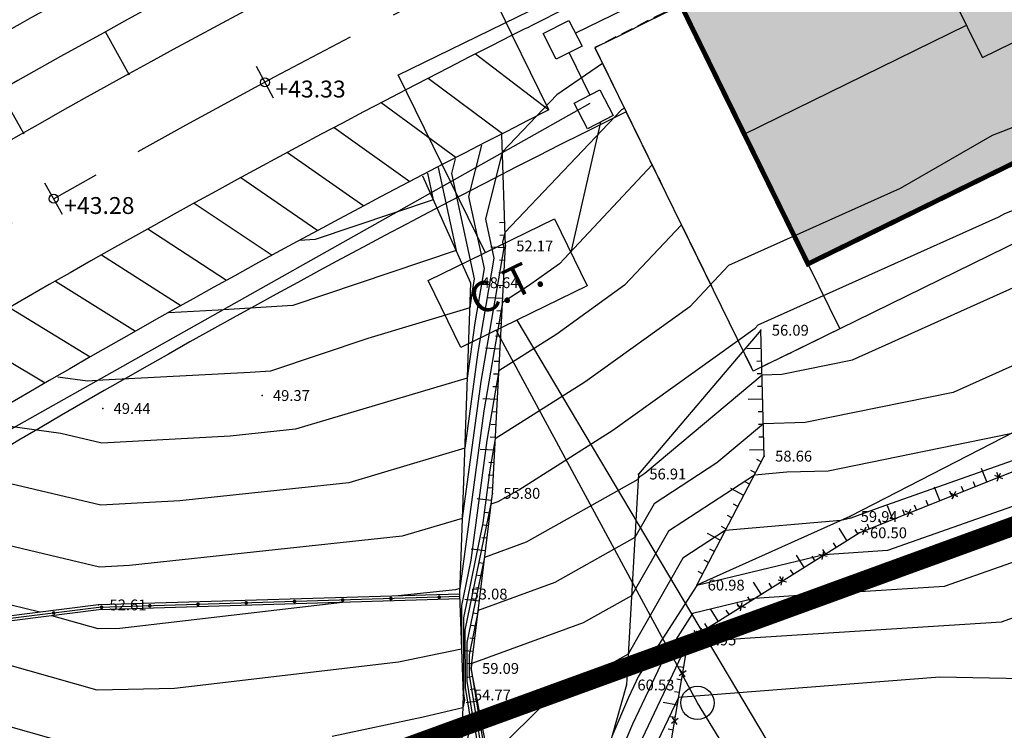
# Model space of a CAD drawing. Units: millimetres. Extents: x 552518 to 553826, y 4792642 to 4794339.
# Drawn here: x 552726 to 552767, y 4793997 to 4794026 of the extents above; entities that cross this region are included whole.
import ezdxf

# ---------------------------------------------------------------- set-up
doc = ezdxf.new("R2010")
doc.units = ezdxf.units.MM
for name, pattern in [('Contorno$0$DASHED', [19.05, 12.7, -6.35]), ('Ordenacion-modif$0$CENTER', [16, 10, -2, 2, -2]), ('Ordenacion-modif$0$TR4', [0.75, 0.5, -0.25]), ('Servicios$0$TRAZOS2', [9.525, 6.35, -3.175])]:
    doc.linetypes.add(name, pattern=pattern)
for name, color, linetype in [('Contorno$0$0U_CN1', 253, 'Continuous'), ('Contorno$0$0U_CN5', 250, 'Continuous'), ('Contorno$0$0U_LIMITE_ELIZBU', 7, 'Continuous'), ('Contorno$0$0U_ORDENACION', 252, 'Continuous'), ('Contorno$0$0U_PLANIMETRIA', 6, 'Continuous'), ('Contorno$0$0U_PTOS_COTAS', 2, 'Continuous'), ('Contorno$0$0U_PTOS_PUNTO', 2, 'Continuous'), ('Ordenacion-modif$0$0U_ACERA_ELIZBU', 6, 'Continuous'), ('Ordenacion-modif$0$0U_COTAS_ELIZBU', 250, 'Continuous'), ('Ordenacion-modif$0$0U_EDIFICIOS_ELIZBU', 250, 'Continuous'), ('Ordenacion-modif$0$0U_EJE_ELIZBU', 251, 'Continuous'), ('Ordenacion-modif$0$0U_ORDEN_AMILLA', 250, 'Continuous'), ('Ordenacion-modif$0$0U_ORDEN_ELIZBU', 250, 'Continuous'), ('Ordenacion-modif$0$0U_PK_ELIZBU', 251, 'Continuous'), ('Ordenacion-modif$0$0U_s_viv nuevas_elizburu', 252, 'Continuous'), ('Servicios$0$0_electricidad-BT', 191, 'Continuous'), ('Servicios$0$0_electricidad-MT', 42, 'Continuous'), ('TopoComplem$0$0U_CN1', 253, 'Continuous'), ('TopoComplem$0$0U_CN5', 250, 'Continuous'), ('TopoComplem$0$0U_ORDENACION', 251, 'Continuous'), ('TopoComplem$0$0U_PTOS_COTAS', 2, 'Continuous'), ('TopoComplem$0$0U_PTOS_PUNTO', 2, 'Continuous')]:
    doc.layers.add(name, color=color, linetype=linetype)
doc.styles.add('Contorno$0$Standard', font='txt')
doc.styles.add('Ordenacion-modif$0$Standard', font='ariblk.TTF')
doc.styles.add('Servicios$0$Standard', font='txt')
doc.styles.add('TopoComplem$0$Standard', font='txt')

# ---------------------------------------------------------------- blocks, each defined once
blk = doc.blocks.new('Ordenacion-modif')
at = {"layer": 'Ordenacion-modif$0$0U_s_viv nuevas_elizburu'}
h = blk.add_hatch(color=256, dxfattribs=at)
h.paths.add_polyline_path([(552839.54, 4794068.854), (552844.902, 4794058.118), (552889.286, 4794079.965), (552883.95, 4794090.713)])
h.paths.add_polyline_path([(552753.689, 4794026.673), (552758.987, 4794015.872), (552835.958, 4794053.665), (552830.674, 4794064.439)])
at = {"layer": 'Ordenacion-modif$0$0U_ACERA_ELIZBU'}
for points in [[(552891.358, 4794111.047), (552891.475, 4794110.704, -0.376193), (552883.865, 4794092.681, 0.00218), (552749.326, 4794026.691, 0.001789), (552746.716, 4794025.385, 0.056858)], [(552751.598, 4794034.509, 0.00022), (552746.661, 4794032.067, 0.040689), (552689.047, 4793997.398, 0.056858), (552656.438, 4793967.823, 0.022423), (552650.073, 4793959.884, 0.056722)], [(552743.179, 4794032.561, 0.038943), (552687.88, 4793999.022, 0.056858), (552654.935, 4793969.143, 0.003683), (552653.821, 4793967.856, 0.022423)], [(552748.236, 4794022.288, 0.038873), (552694.561, 4793989.723, 0.056858), (552663.539, 4793961.588, 0.003683), (552662.536, 4793960.429, 0.056722)]]:
    blk.add_lwpolyline(points, format="xyb", dxfattribs=at)
blk.add_lwpolyline([(552748.236, 4794022.288), (552746.716, 4794025.385)], dxfattribs=at)
at = {"layer": 'Ordenacion-modif$0$0U_COTAS_ELIZBU'}
for centre in [(552736.461, 4794023.431), (552727.706, 4794018.601)]:
    blk.add_circle(centre, 0.186, dxfattribs=at)
at = {"layer": 'Ordenacion-modif$0$0U_EDIFICIOS_ELIZBU'}
for p, q in [((552766.202, 4794024.459), (552762.901, 4794031.19)), ((552756.331, 4794021.286), (552765.542, 4794025.804)), ((552766.202, 4794024.459), (552768.446, 4794025.561)), ((552758.986, 4794015.875), (552760.291, 4794013.204))]:
    blk.add_line(p, q, dxfattribs=at)
at = {"layer": 'Ordenacion-modif$0$0U_EDIFICIOS_ELIZBU', "linetype": 'Ordenacion-modif$0$TR4'}
for p, q in [((552753.689, 4794026.673), (552750.136, 4794024.871)), ((552750.136, 4794024.871), (552756.697, 4794011.449)), ((552760.291, 4794013.204), (552756.697, 4794011.449))]:
    blk.add_line(p, q, dxfattribs=at)
at = {"layer": 'Ordenacion-modif$0$0U_EDIFICIOS_ELIZBU', "const_width": 0.2}
blk.add_lwpolyline([(552753.689, 4794026.673), (552830.674, 4794064.439), (552835.959, 4794053.666), (552758.974, 4794015.899), (552753.689, 4794026.673)], dxfattribs=at)
at = {"layer": 'Ordenacion-modif$0$0U_EDIFICIOS_ELIZBU'}
blk.add_lwpolyline([(552837.279, 4794050.972), (552760.291, 4794013.204)], dxfattribs=at)
at = {"layer": 'Ordenacion-modif$0$0U_EJE_ELIZBU', "linetype": 'Ordenacion-modif$0$CENTER', "flags": 128}
blk.add_lwpolyline([(552888.595, 4794109.859), (552888.627, 4794109.76, -0.376193), (552882.556, 4794095.38, 0.00218), (552747.993, 4794029.379, 0.040689), (552690.798, 4793994.961, 0.056858), (552658.692, 4793965.844, 0.086276), (552638.956, 4793933.542, 0.056722), (552619.675, 4793861.926, -0.101814), (552601.449, 4793812.397)], format="xyb", dxfattribs=at)
at = {"layer": 'Ordenacion-modif$0$0U_ORDEN_AMILLA'}
for p, q in [((552730.843, 4794023.724), (552729.849, 4794025.528)), ((552726.479, 4794021.285), (552725.463, 4794023.077))]:
    blk.add_line(p, q, dxfattribs=at)
at = {"layer": 'Ordenacion-modif$0$0U_ORDEN_ELIZBU'}
for points in [[(552887.496, 4794092.564, -0.048071), (552884.738, 4794090.882, 0.00218), (552750.215, 4794024.899, 0.000051), (552750.14, 4794024.863, 0.056858)], [(552742.77, 4794034.594, 0.021002), (552712.116, 4794017.528, 0.056858)], [(552746.716, 4794025.385, 0.038897), (552692.548, 4793992.525, 0.056858), (552660.946, 4793963.864, 0.003683), (552659.91, 4793962.667, 0.056722)], [(552751.436, 4794022.212, 0.040627), (552695.436, 4793988.505, 0.056858), (552664.666, 4793960.598, 0.011496), (552661.637, 4793956.984, 0.012882)]]:
    blk.add_lwpolyline(points, format="xyb", dxfattribs=at)
at = {"layer": 'Ordenacion-modif$0$0U_ORDEN_ELIZBU', "linetype": 'Continuous'}
blk.add_lwpolyline([(552887.496, 4794092.564), (552894.196, 4794079.05), (552890.63, 4794077.237), (552846.249, 4794055.391), (552837.279, 4794050.972), (552760.291, 4794013.204), (552756.697, 4794011.449), (552751.454, 4794022.175)], dxfattribs=at)
at = {"layer": 'Ordenacion-modif$0$0U_ORDEN_ELIZBU'}
for points in [[(552744.08, 4794030.776), (552746.716, 4794025.385)], [(552745.188, 4794024.61), (552748.236, 4794022.288)], [(552750.14, 4794024.863), (552751.436, 4794022.212)], [(552743.231, 4794023.605), (552746.31, 4794021.309)], [(552741.279, 4794022.589), (552744.39, 4794020.32)], [(552739.333, 4794021.563), (552742.475, 4794019.32)], [(552737.393, 4794020.526), (552740.566, 4794018.311)], [(552735.458, 4794019.479), (552738.661, 4794017.291)], [(552733.529, 4794018.422), (552736.763, 4794016.261)], [(552731.605, 4794017.354), (552734.87, 4794015.221)], [(552729.687, 4794016.276), (552732.982, 4794014.171)], [(552727.776, 4794015.187), (552731.1, 4794013.111)], [(552725.87, 4794014.089), (552729.224, 4794012.041)], [(552723.97, 4794012.979), (552727.353, 4794010.961)]]:
    blk.add_lwpolyline(points, dxfattribs=at)
at = {"layer": 'Ordenacion-modif$0$0U_PK_ELIZBU', "linetype": 'Continuous'}
for p, q in [((552736.816, 4794022.77), (552736.107, 4794024.092)), ((552728.076, 4794017.949), (552727.335, 4794019.253))]:
    blk.add_line(p, q, dxfattribs=at)
at = {"layer": 'Ordenacion-modif$0$0U_COTAS_ELIZBU', "char_height": 0.7, "width": 4.08155, "attachment_point": 1, "style": 'Ordenacion-modif$0$Standard'}
for s, insert in [('{\\fArial|b0|i0|c0|p34;+43.33}', (552736.894, 4794023.503)), ('{\\fArial|b0|i0|c0|p34;+43.28}', (552728.139, 4794018.672))]:
    blk.add_mtext(s, dxfattribs=dict(at, insert=insert))
blk = doc.blocks.new('Servicios')
at = {"layer": 'Servicios$0$0_electricidad-BT'}
for p, q in [((552770.332, 4794035.764), (552749.334, 4794025.465)), ((552749.074, 4794024.662), (552749.936, 4794022.904)), ((552749.93, 4794022.557), (552718.562, 4794004.886))]:
    blk.add_line(p, q, dxfattribs=at)
at = {"layer": 'Servicios$0$0_electricidad-BT', "ltscale": 0.01}
blk.add_line((552750.368, 4794021.776), (552749.139, 4794016.38), dxfattribs=at)
at = {"layer": 'Servicios$0$0_electricidad-BT', "color": 170}
for p, q in [((552754.391, 4793997.688), (552746.045, 4794013.153)), ((552788.312, 4793942.846), (552754.391, 4793997.688))]:
    blk.add_line(p, q, dxfattribs=at)
at = {"layer": 'Servicios$0$0_electricidad-BT', "linetype": 'Servicios$0$TRAZOS2'}
for points in [[(552749.056, 4794026.003), (552749.607, 4794024.937), (552748.541, 4794024.386), (552747.99, 4794025.452)], [(552750.351, 4794023.118), (552750.902, 4794022.051), (552749.835, 4794021.501), (552749.285, 4794022.567)]]:
    blk.add_lwpolyline(points, close=True, dxfattribs=at)
at = {"layer": 'Servicios$0$0_electricidad-BT'}
blk.add_lwpolyline([(552749.816, 4794014.996), (552744.582, 4794012.438), (552743.229, 4794015.206), (552748.462, 4794017.764)], close=True, dxfattribs=at)
at = {"layer": 'Servicios$0$0_electricidad-BT', "color": 170}
blk.add_circle((552754.391, 4793997.688), 0.689, dxfattribs=at)
at = {"layer": 'Servicios$0$0_electricidad-MT', "ltscale": 0.01}
for p, q in [((552741.971, 4794023.732), (552883.081, 4794092.973)), ((552745.6, 4794016.365), (552741.981, 4794023.737))]:
    blk.add_line(p, q, dxfattribs=at)
at = {"layer": 'Servicios$0$0_electricidad-MT', "color": 82}
blk.add_line((552746.899, 4794013.57), (552792.479, 4793936.927), dxfattribs=at)
blk.add_blockref('Ordenacion-modif', (0, 0))
at = {"layer": 'Servicios$0$0_electricidad-BT', "insert": (552746.455, 4794014.967), "char_height": 1.275, "attachment_point": 5, "rotation": 26.0485, "style": 'Servicios$0$Standard'}
blk.add_mtext('{\\fArial Black|b0|i0|c0|p34;C.T.}', dxfattribs=at)
blk = doc.blocks.new('Contorno$0$ASPA')
at = {"layer": 'Contorno$0$0U_ORDENACION'}
for points in [[(0.125, 0.125), (-0.125, -0.125)], [(-0.125, 0.125), (0.125, -0.125)]]:
    blk.add_lwpolyline(points, dxfattribs=at)
blk = doc.blocks.new('Contorno')
at = {"layer": 'Contorno$0$0U_CN1'}
for points, elevation in [([(552759.807, 4794002.221), (552764.633, 4794002.532), (552768.176, 4794003.779), (552774.7, 4794006.277), (552781.995, 4794008.829), (552786.671, 4794010.923), (552793.558, 4794014.053)], 62), ([(552751.866, 4793995.7), (552753.999, 4794000.188), (552756.353, 4794000.37), (552766.993, 4794001.056), (552767.679, 4794001.298), (552778.134, 4794005.299), (552779.984, 4794005.947), (552787.977, 4794009.526), (552791.121, 4794010.955)], 63), ([(552752.034, 4793994.594), (552753.62, 4793997.931), (552764.437, 4793998.768), (552768.562, 4793998.694), (552775.984, 4794001.589), (552779.84, 4794003.274), (552782.712, 4794004.542), (552789.255, 4794007.916), (552801.365, 4794011.299)], 64), ([(552753.158, 4793999.797), (552753.011, 4793999.567), (552751.698, 4793996.806), (552749.562, 4793991.742)], 62), ([(552752.421, 4793999.529), (552751.95, 4793998.795), (552751.531, 4793997.912), (552750.848, 4793996.293)], 61), ([(552745.355, 4793996.954), (552745.821, 4793994.11), (552744.45, 4793988.158), (552742.467, 4793987.691), (552737.774, 4793987.129), (552730.717, 4793986.05), (552726.57, 4793986.416), (552723.207, 4793987.929)], 59), ([(552745.242, 4793996.912), (552745.55, 4793995.033), (552744.502, 4793990.488), (552740.701, 4793989.593), (552731.702, 4793988.516), (552729.722, 4793988.213), (552728.559, 4793988.316), (552727.615, 4793988.74), (552725.518, 4793989.493)], 58)]:
    blk.add_lwpolyline(points, dxfattribs=dict(at, elevation=elevation))
for points in [[(552745.128, 4793996.871), (552745.278, 4793995.956), (552744.555, 4793992.819), (552738.935, 4793991.496), (552731.958, 4793990.66), (552729.363, 4793990.606), (552728.639, 4793990.81)], [(552744.994, 4793996.822), (552744.608, 4793995.149), (552737.169, 4793993.398), (552736.259, 4793993.289), (552735.241, 4793993.267)]]:
    blk.add_lwpolyline(points, dxfattribs=at)
at = {"layer": 'Contorno$0$0U_CN5', "elevation": 60}
blk.add_lwpolyline([(552748.488, 4793998.095), (552745.736, 4793995.364), (552746.092, 4793993.187), (552744.397, 4793985.828), (552744.233, 4793985.789), (552743.846, 4793985.743), (552737.637, 4793984.793), (552731.927, 4793983.916), (552731.797, 4793983.884), (552731.637, 4793983.859), (552731.523, 4793983.872), (552730.899, 4793983.958), (552724.582, 4793984.515), (552721.271, 4793986.005), (552720.773, 4793986.316), (552719.509, 4793985.613), (552711.274, 4793981.945)], dxfattribs=at)
at = {"layer": 'Contorno$0$0U_LIMITE_ELIZBU', "linetype": 'Contorno$0$DASHED', "ltscale": 0.1, "const_width": 0.8}
blk.add_lwpolyline([(552651.334, 4793891.369), (552663.421, 4793920.826), (552673.109, 4793942.836), (552691.226, 4793965.873, -0.106359), (552730.326, 4793991.476), (552786.973, 4794012.121), (552864.516, 4794045.789, 0.124901)], format="xyb", dxfattribs=at)
at = {"layer": 'Contorno$0$0U_PLANIMETRIA'}
for p, q in [((552753.999, 4794000.189), (552753.792, 4794000.223)), ((552753.912, 4793999.671), (552753.32, 4793999.77)), ((552753.825, 4793999.153), (552753.618, 4793999.188)), ((552753.738, 4793998.635), (552753.531, 4793998.67)), ((552753.651, 4793998.118), (552753.444, 4793998.152)), ((552753.564, 4793997.6), (552752.972, 4793997.699)), ((552745.374, 4793997.24), (552745.168, 4793997.2)), ((552753.477, 4793997.082), (552753.27, 4793997.117)), ((552745.474, 4793996.725), (552745.267, 4793996.685)), ((552753.39, 4793996.564), (552753.183, 4793996.599))]:
    blk.add_line(p, q, dxfattribs=at)
for points in [[(552752.52, 4793991.387), (552753.984, 4794000.098)], [(552751.495, 4793999.191), (552751.452, 4793998.432), (552748.637, 4793988.465)], [(552744.801, 4793985.402), (552746.277, 4793992.559), (552745.425, 4793996.979)], [(552744.643, 4793996.694), (552744.392, 4793985.618)]]:
    blk.add_lwpolyline(points, dxfattribs=at)
at = {"layer": 'Contorno$0$0U_PTOS_PUNTO'}
for p in [(552754.018, 4794000.301), (552751.452, 4793998.432)]:
    blk.add_point(p, dxfattribs=at)
at = {"layer": 'Contorno$0$0U_ORDENACION', "rotation": 260.4605637358726}
for p in [(552753.784, 4793998.91), (552753.453, 4793996.938)]:
    blk.add_blockref('Contorno$0$ASPA', p, dxfattribs=at)
at = {"layer": 'Contorno$0$0U_PTOS_COTAS', "style": 'Contorno$0$Standard'}
for s, p in [('62.95', (552754.468, 4794000.076)), ('60.53', (552751.902, 4793998.207))]:
    blk.add_text(s, height=0.45, dxfattribs=at).set_placement(p)
blk = doc.blocks.new('TopoComplem$0$ASPA')
at = {"layer": 'TopoComplem$0$0U_ORDENACION'}
for points in [[(0.125, 0.125), (-0.125, -0.125)], [(-0.125, 0.125), (0.125, -0.125)]]:
    blk.add_lwpolyline(points, dxfattribs=at)
blk = doc.blocks.new('TopoComplem$0$DON')
at = {"layer": 'TopoComplem$0$0U_ORDENACION', "const_width": 0.075}
blk.add_lwpolyline([(-0.038, 0, 1), (0.037, 0, 1)], format="xyb", close=True, dxfattribs=at)
blk = doc.blocks.new('TopoComplem')
at = {"layer": 'TopoComplem$0$0U_CN1'}
for points, elevation in [([(552744.994, 4793996.822), (552745.007, 4793996.879), (552744.77, 4793998.329), (552744.766, 4794000.704), (552745.839, 4794005.94), (552746.127, 4794006.046), (552746.983, 4794006.527), (552750.887, 4794009), (552756.78, 4794013.229), (552756.913, 4794013.371), (552766.889, 4794017.85), (552767.139, 4794017.993), (552779.893, 4794022.947), (552780.165, 4794023.038), (552780.315, 4794023.065), (552780.35, 4794023.045), (552781.04, 4794023.211), (552793.11, 4794025.821)], 56), ([(552745.128, 4793996.871), (552744.848, 4793998.584), (552744.846, 4794000.191), (552745.571, 4794003.733), (552747.303, 4794004.365), (552751.934, 4794006.966), (552751.999, 4794007.082), (552752.214, 4794007.222), (552757.072, 4794011.299), (552757.894, 4794011.322), (552760.82, 4794011.921), (552767.62, 4794014.97), (552772.042, 4794016.598), (552781.437, 4794020.244), (552784.578, 4794021.254), (552793.283, 4794023.136)], 57), ([(552750.456, 4794024.217), (552748.565, 4794022.915), (552746.301, 4794020.539), (552745.606, 4794017.752), (552745.951, 4794016.138), (552745.287, 4794012.24), (552744.748, 4794008.254), (552739.942, 4794006.821), (552732.935, 4794006.07), (552729.654, 4794005.891), (552724.911, 4794007.016), (552721.573, 4794007.468)], 51), ([(552751.362, 4794022.364), (552751.247, 4794022.285), (552746.41, 4794017.209), (552746.309, 4794016.804), (552746.359, 4794016.57), (552745.413, 4794011.019), (552744.645, 4794005.345), (552742.15, 4794004.601), (552730.844, 4794003.389), (552729.601, 4794003.321), (552721.817, 4794005.166), (552720.714, 4794005.316), (552720.329, 4794005.71), (552719.081, 4794005.992)], 52), ([(552744.354, 4794020.262), (552744.201, 4794019.649), (552745.137, 4794015.275), (552745.035, 4794014.681), (552744.953, 4794014.073), (552740.726, 4794012.812), (552736.687, 4794011.45), (552735.851, 4794011.397), (552729.742, 4794011.07), (552729.109, 4794011.032), (552727.884, 4794011.206)], 49), ([(552743.649, 4794019.894), (552744.383, 4794016.462), (552737.618, 4794014.181), (552734.522, 4794013.982), (552732.478, 4794013.873)], 48), ([(552743.2, 4794019.66), (552743.435, 4794018.559), (552738.549, 4794016.911), (552737.899, 4794016.87)], 47)]:
    blk.add_lwpolyline(points, dxfattribs=dict(at, elevation=elevation))
for points in [[(552793.455, 4794020.451), (552789.214, 4794019.535), (552782.585, 4794017.402), (552777.274, 4794015.341), (552768.097, 4794011.963), (552764.993, 4794010.571), (552758.85, 4794009.314), (552757.125, 4794009.267), (552755.194, 4794007.646), (552752.594, 4794005.95), (552751.797, 4794004.549), (552748.478, 4794002.684), (552745.304, 4794001.525), (552744.925, 4793999.678), (552744.926, 4793998.84), (552745.242, 4793996.912)], [(552792.256, 4794017.302), (552783.732, 4794014.56), (552782.506, 4794014.084), (552773.916, 4794010.922), (552768.552, 4794009.273), (552767.365, 4794008.852), (552759.807, 4794007.306), (552758.102, 4794007.259), (552756.75, 4794007.141), (552753.188, 4794004.818), (552751.661, 4794002.131), (552749.654, 4794001.004), (552745.036, 4793999.317), (552745.005, 4793999.164), (552745.005, 4793999.095), (552745.355, 4793996.954)], [(552815.369, 4794024.45), (552813.116, 4794023.974), (552803.267, 4794019.738), (552802.611, 4794019.535), (552796.607, 4794017.325), (552795.994, 4794017.151), (552785.365, 4794012.32), (552784.005, 4794011.711), (552771.267, 4794007.254), (552768.673, 4794006.261), (552762.272, 4794004.007), (552759.648, 4794003.838), (552754.36, 4794002.553), (552752.421, 4793999.529)], [(552752.514, 4794020.007), (552748.671, 4794015.903), (552747.394, 4794014.987), (552746.305, 4794014.297), (552745.539, 4794009.799), (552744.542, 4794002.436), (552744.357, 4794002.381), (552741.987, 4794002.126)], [(552753.727, 4794017.525), (552751.374, 4794015.012), (552748.558, 4794012.991), (552746.158, 4794011.47), (552745.665, 4794008.579), (552744.993, 4794003.616), (552744.607, 4794001.731), (552744.61, 4793999.923), (552742, 4793999.373), (552732.715, 4793998.291), (552729.503, 4793998.224), (552721.792, 4794000.399), (552721.543, 4794000.489), (552721.41, 4794000.526)], [(552727.129, 4794001.446), (552721.125, 4794002.919), (552718.751, 4794003.011), (552718.429, 4794003.075), (552718.349, 4794003.126), (552717.728, 4794003), (552715.371, 4794003.124), (552714.655, 4794003.011), (552714.329, 4794002.971)], [(552759.807, 4794002.221), (552756.761, 4794002.024), (552754.185, 4794001.398), (552753.158, 4793999.797)], [(552739.674, 4794001.857), (552730.451, 4794000.782), (552729.55, 4794000.763), (552727.623, 4794001.306)], [(552754.293, 4794000.211), (552753.999, 4794000.188), (552753.951, 4794000.086)]]:
    blk.add_lwpolyline(points, dxfattribs=at)
at = {"layer": 'TopoComplem$0$0U_CN5'}
for points in [[(552792.938, 4794028.505), (552787.392, 4794027.306), (552779.805, 4794025.478), (552779.414, 4794025.69), (552777.763, 4794025.399), (552774.773, 4794024.395), (552766.606, 4794021.223), (552762.795, 4794019.03), (552755.685, 4794015.838), (552754.077, 4794014.121), (552749.723, 4794010.996), (552746.01, 4794008.643), (552745.791, 4794007.358), (552745.493, 4794005.153), (552744.687, 4794001.217), (552744.691, 4793998.074), (552744.735, 4793997.803), (552744.661, 4793997.479), (552743.018, 4793997.092), (552739.245, 4793996.297)], [(552729.456, 4793995.684), (552723.881, 4793997.257), (552721.368, 4793998.159), (552718.048, 4793999.081), (552707.281, 4793997.647)], [(552826.87, 4794029.444), (552824.994, 4794029.505), (552824.33, 4794029.507), (552823.284, 4794029.389), (552822.128, 4794028.994), (552813.294, 4794027.127), (552807.188, 4794024.5), (552803.464, 4794022.086), (552801.039, 4794020.691), (552796.663, 4794019.052), (552795.091, 4794017.711), (552787.991, 4794014.695), (552784.485, 4794013.265), (552773.929, 4794009.798), (552768.887, 4794008.248), (552761.95, 4794005.79), (552760.747, 4794005.346), (552760.34, 4794005.254), (552755.545, 4794004.835), (552753.782, 4794003.686), (552751.524, 4793999.713), (552750.829, 4793999.323), (552749.082, 4793998.684), (552748.488, 4793998.095)]]:
    blk.add_lwpolyline(points, dxfattribs=at)
at = {"layer": 'TopoComplem$0$0U_CN5', "elevation": 50}
blk.add_lwpolyline([(552745.433, 4794020.825), (552744.904, 4794018.701), (552745.544, 4794015.707), (552745.161, 4794013.46), (552744.85, 4794011.163), (552737.734, 4794009.041), (552735.026, 4794008.751), (552729.708, 4794008.462), (552728.005, 4794008.865), (552724.69, 4794009.314)], dxfattribs=at)
at = {"layer": 'TopoComplem$0$0U_ORDENACION'}
for p, q in [((552746.396, 4794017.613), (552746.186, 4794017.606)), ((552746.396, 4794017.613), (552746.186, 4794017.606)), ((552746.413, 4794017.088), (552746.204, 4794017.081)), ((552746.413, 4794017.088), (552746.204, 4794017.081)), ((552746.424, 4794016.564), (552745.825, 4794016.595)), ((552746.424, 4794016.564), (552745.825, 4794016.595)), ((552746.396, 4794016.039), (552746.187, 4794016.05)), ((552746.396, 4794016.039), (552746.187, 4794016.05)), ((552746.369, 4794015.515), (552746.159, 4794015.526)), ((552746.369, 4794015.515), (552746.159, 4794015.526)), ((552746.342, 4794014.991), (552746.132, 4794015.002)), ((552746.342, 4794014.991), (552746.132, 4794015.002)), ((552746.314, 4794014.466), (552745.715, 4794014.498)), ((552746.314, 4794014.466), (552745.715, 4794014.498)), ((552746.287, 4794013.942), (552746.077, 4794013.953)), ((552746.287, 4794013.942), (552746.077, 4794013.953)), ((552746.26, 4794013.418), (552746.05, 4794013.429)), ((552746.26, 4794013.418), (552746.05, 4794013.429)), ((552746.232, 4794012.894), (552746.022, 4794012.904)), ((552746.232, 4794012.894), (552746.022, 4794012.904)), ((552746.205, 4794012.369), (552745.606, 4794012.401)), ((552746.205, 4794012.369), (552745.606, 4794012.401)), ((552757.043, 4794012.388), (552756.443, 4794012.372)), ((552757.043, 4794012.388), (552756.443, 4794012.372)), ((552746.177, 4794011.845), (552745.968, 4794011.856)), ((552746.177, 4794011.845), (552745.968, 4794011.856)), ((552757.057, 4794011.863), (552756.847, 4794011.857)), ((552757.057, 4794011.863), (552756.847, 4794011.857)), ((552746.15, 4794011.321), (552745.94, 4794011.332)), ((552746.15, 4794011.321), (552745.94, 4794011.332)), ((552757.07, 4794011.338), (552756.861, 4794011.333)), ((552757.07, 4794011.338), (552756.861, 4794011.333)), ((552746.123, 4794010.796), (552745.913, 4794010.807)), ((552746.123, 4794010.796), (552745.913, 4794010.807)), ((552757.084, 4794010.813), (552756.874, 4794010.808)), ((552757.084, 4794010.813), (552756.874, 4794010.808)), ((552746.095, 4794010.272), (552745.496, 4794010.303)), ((552746.095, 4794010.272), (552745.496, 4794010.303)), ((552757.098, 4794010.289), (552756.498, 4794010.273)), ((552757.098, 4794010.289), (552756.498, 4794010.273)), ((552746.068, 4794009.748), (552745.858, 4794009.759)), ((552746.068, 4794009.748), (552745.858, 4794009.759)), ((552757.112, 4794009.764), (552756.902, 4794009.758)), ((552757.112, 4794009.764), (552756.902, 4794009.758)), ((552746.04, 4794009.224), (552745.831, 4794009.234)), ((552746.04, 4794009.224), (552745.831, 4794009.234)), ((552757.126, 4794009.239), (552756.916, 4794009.233)), ((552757.126, 4794009.239), (552756.916, 4794009.233)), ((552746.013, 4794008.699), (552745.803, 4794008.71)), ((552746.013, 4794008.699), (552745.803, 4794008.71)), ((552757.139, 4794008.714), (552756.929, 4794008.709)), ((552757.139, 4794008.714), (552756.929, 4794008.709)), ((552745.986, 4794008.175), (552745.386, 4794008.206)), ((552745.986, 4794008.175), (552745.386, 4794008.206)), ((552757.153, 4794008.189), (552756.553, 4794008.174)), ((552757.153, 4794008.189), (552756.553, 4794008.174)), ((552745.958, 4794007.651), (552745.749, 4794007.662)), ((552745.958, 4794007.651), (552745.749, 4794007.662)), ((552757.039, 4794007.694), (552756.853, 4794007.791)), ((552757.039, 4794007.694), (552756.853, 4794007.791)), ((552766.393, 4794006.859), (552766.171, 4794007.416)), ((552766.393, 4794006.859), (552766.171, 4794007.416)), ((552745.931, 4794007.126), (552745.721, 4794007.137)), ((552745.931, 4794007.126), (552745.721, 4794007.137)), ((552756.796, 4794007.229), (552756.61, 4794007.326)), ((552756.796, 4794007.229), (552756.61, 4794007.326)), ((552766.881, 4794007.053), (552766.803, 4794007.248)), ((552766.881, 4794007.053), (552766.803, 4794007.248)), ((552745.903, 4794006.602), (552745.694, 4794006.613)), ((552745.903, 4794006.602), (552745.694, 4794006.613)), ((552756.31, 4794006.298), (552755.778, 4794006.576)), ((552756.31, 4794006.298), (552755.778, 4794006.576)), ((552756.553, 4794006.763), (552756.367, 4794006.861)), ((552756.553, 4794006.763), (552756.367, 4794006.861)), ((552764.442, 4794006.081), (552764.22, 4794006.638)), ((552764.442, 4794006.081), (552764.22, 4794006.638)), ((552765.418, 4794006.47), (552765.34, 4794006.665)), ((552765.418, 4794006.47), (552765.34, 4794006.665)), ((552765.905, 4794006.664), (552765.828, 4794006.86)), ((552765.905, 4794006.664), (552765.828, 4794006.86)), ((552764.93, 4794006.276), (552764.852, 4794006.471)), ((552764.93, 4794006.276), (552764.852, 4794006.471)), ((552745.855, 4794006.08), (552745.26, 4794006.152)), ((552745.855, 4794006.08), (552745.26, 4794006.152)), ((552756.066, 4794005.833), (552755.88, 4794005.93)), ((552756.066, 4794005.833), (552755.88, 4794005.93)), ((552762.492, 4794005.303), (552762.269, 4794005.861)), ((552762.492, 4794005.303), (552762.269, 4794005.861)), ((552763.467, 4794005.692), (552763.389, 4794005.887)), ((552763.467, 4794005.692), (552763.389, 4794005.887)), ((552763.955, 4794005.887), (552763.877, 4794006.082)), ((552763.955, 4794005.887), (552763.877, 4794006.082)), ((552745.792, 4794005.558), (552745.584, 4794005.584)), ((552745.792, 4794005.558), (552745.584, 4794005.584)), ((552755.823, 4794005.368), (552755.637, 4794005.465)), ((552755.823, 4794005.368), (552755.637, 4794005.465)), ((552762.979, 4794005.498), (552762.902, 4794005.693)), ((552762.979, 4794005.498), (552762.902, 4794005.693)), ((552745.729, 4794005.037), (552745.521, 4794005.062)), ((552745.729, 4794005.037), (552745.521, 4794005.062)), ((552755.58, 4794004.902), (552755.394, 4794005)), ((552755.58, 4794004.902), (552755.394, 4794005)), ((552760.59, 4794004.43), (552760.271, 4794004.938)), ((552760.59, 4794004.43), (552760.271, 4794004.938)), ((552761.516, 4794004.914), (552761.439, 4794005.109)), ((552761.516, 4794004.914), (552761.439, 4794005.109)), ((552762.004, 4794005.109), (552761.926, 4794005.304)), ((552762.004, 4794005.109), (552761.926, 4794005.304)), ((552745.666, 4794004.516), (552745.457, 4794004.541)), ((552745.666, 4794004.516), (552745.457, 4794004.541)), ((552755.337, 4794004.437), (552754.805, 4794004.715)), ((552755.337, 4794004.437), (552754.805, 4794004.715)), ((552761.034, 4794004.709), (552760.923, 4794004.887)), ((552761.034, 4794004.709), (552760.923, 4794004.887)), ((552760.145, 4794004.15), (552760.034, 4794004.328)), ((552760.145, 4794004.15), (552760.034, 4794004.328)), ((552745.603, 4794003.995), (552745.007, 4794004.067)), ((552745.603, 4794003.995), (552745.007, 4794004.067)), ((552755.094, 4794003.972), (552754.908, 4794004.069)), ((552755.094, 4794003.972), (552754.908, 4794004.069)), ((552758.812, 4794003.312), (552758.492, 4794003.82)), ((552758.812, 4794003.312), (552758.492, 4794003.82)), ((552759.256, 4794003.592), (552759.144, 4794003.77)), ((552759.256, 4794003.592), (552759.144, 4794003.77)), ((552759.701, 4794003.871), (552759.589, 4794004.049)), ((552759.701, 4794003.871), (552759.589, 4794004.049)), ((552745.54, 4794003.474), (552745.331, 4794003.499)), ((552745.54, 4794003.474), (552745.331, 4794003.499)), ((552754.85, 4794003.507), (552754.664, 4794003.604)), ((552754.85, 4794003.507), (552754.664, 4794003.604)), ((552745.477, 4794002.952), (552745.268, 4794002.978)), ((552745.477, 4794002.952), (552745.268, 4794002.978)), ((552754.607, 4794003.041), (552754.421, 4794003.139)), ((552754.607, 4794003.041), (552754.421, 4794003.139)), ((552757.922, 4794002.754), (552757.811, 4794002.932)), ((552757.922, 4794002.754), (552757.811, 4794002.932)), ((552758.367, 4794003.033), (552758.255, 4794003.211)), ((552758.367, 4794003.033), (552758.255, 4794003.211)), ((552757.033, 4794002.195), (552756.714, 4794002.703)), ((552757.033, 4794002.195), (552756.714, 4794002.703)), ((552757.478, 4794002.475), (552757.366, 4794002.652)), ((552757.478, 4794002.475), (552757.366, 4794002.652)), ((552745.413, 4794002.431), (552745.205, 4794002.457)), ((552745.413, 4794002.431), (552745.205, 4794002.457)), ((552756.589, 4794001.916), (552756.477, 4794002.094)), ((552756.589, 4794001.916), (552756.477, 4794002.094)), ((552745.35, 4794001.91), (552744.755, 4794001.982)), ((552745.35, 4794001.91), (552744.755, 4794001.982)), ((552756.144, 4794001.637), (552756.033, 4794001.815)), ((552756.144, 4794001.637), (552756.033, 4794001.815)), ((552745.287, 4794001.389), (552745.079, 4794001.414)), ((552745.287, 4794001.389), (552745.079, 4794001.414)), ((552755.255, 4794001.078), (552754.936, 4794001.586)), ((552755.255, 4794001.078), (552754.936, 4794001.586)), ((552755.7, 4794001.357), (552755.588, 4794001.535)), ((552755.7, 4794001.357), (552755.588, 4794001.535)), ((552745.224, 4794000.868), (552745.015, 4794000.893)), ((552745.224, 4794000.868), (552745.015, 4794000.893)), ((552754.811, 4794000.799), (552754.699, 4794000.977)), ((552754.811, 4794000.799), (552754.699, 4794000.977)), ((552754.366, 4794000.52), (552754.254, 4794000.697)), ((552754.366, 4794000.52), (552754.254, 4794000.697)), ((552745.161, 4794000.347), (552744.952, 4794000.372)), ((552745.161, 4794000.347), (552744.952, 4794000.372)), ((552753.999, 4794000.189), (552753.792, 4794000.223)), ((552753.999, 4794000.189), (552753.792, 4794000.223)), ((552745.098, 4793999.825), (552744.731, 4793999.853)), ((552745.098, 4793999.825), (552744.731, 4793999.853)), ((552745.035, 4793999.304), (552744.826, 4793999.329)), ((552745.035, 4793999.304), (552744.826, 4793999.329)), ((552745.076, 4793998.787), (552744.87, 4793998.747)), ((552745.076, 4793998.787), (552744.87, 4793998.747)), ((552745.175, 4793998.271), (552744.969, 4793998.231)), ((552745.175, 4793998.271), (552744.969, 4793998.231)), ((552745.275, 4793997.756), (552744.808, 4793997.686)), ((552745.275, 4793997.756), (552744.808, 4793997.686)), ((552745.374, 4793997.24), (552745.168, 4793997.2)), ((552745.374, 4793997.24), (552745.168, 4793997.2))]:
    blk.add_line(p, q, dxfattribs=at)
for points in [[(552753.984, 4794000.098), (552754.018, 4794000.301), (552761.092, 4794004.745), (552769.001, 4794007.899), (552784.829, 4794012.893), (552796.311, 4794017.554), (552802.594, 4794019.971), (552813.497, 4794030.721), (552819.301, 4794038.983), (552820.334, 4794042.738)], [(552753.984, 4794000.098), (552754.018, 4794000.301), (552761.092, 4794004.745), (552769.001, 4794007.899), (552784.829, 4794012.893), (552796.311, 4794017.554), (552802.594, 4794019.971), (552813.497, 4794030.721), (552819.301, 4794038.983), (552820.334, 4794042.738)], [(552815.208, 4794040.217), (552807.152, 4794031.057), (552797.441, 4794022.358), (552793.619, 4794017.901), (552784.076, 4794013.707), (552768.498, 4794009.437), (552760.706, 4794005.418), (552754.364, 4794002.576)], [(552815.208, 4794040.217), (552807.152, 4794031.057), (552797.441, 4794022.358), (552793.619, 4794017.901), (552784.076, 4794013.707), (552768.498, 4794009.437), (552760.706, 4794005.418), (552754.364, 4794002.576)], [(552745.425, 4793996.979), (552745.012, 4793999.118), (552745.892, 4794006.382), (552746.428, 4794016.643), (552746.277, 4794021.265)], [(552745.425, 4793996.979), (552745.012, 4793999.118), (552745.892, 4794006.382), (552746.428, 4794016.643), (552746.277, 4794021.265)], [(552742.988, 4794019.549), (552744.99, 4794015.12), (552744.534, 4794002.203), (552744.673, 4793998.015), (552744.643, 4793996.694)], [(552742.988, 4794019.549), (552744.99, 4794015.12), (552744.534, 4794002.203), (552744.673, 4793998.015), (552744.643, 4793996.694)], [(552757.023, 4794013.149), (552751.946, 4794007.184), (552751.495, 4793999.191)], [(552757.023, 4794013.149), (552751.946, 4794007.184), (552751.495, 4793999.191)], [(552754.364, 4794002.576), (552757.16, 4794007.925), (552757.023, 4794013.149)], [(552754.364, 4794002.576), (552757.16, 4794007.925), (552757.023, 4794013.149)], [(552767.047, 4794006.985), (552766.722, 4794007.125)], [(552766.814, 4794006.892), (552766.954, 4794007.217)], [(552765.189, 4794006.244), (552764.864, 4794006.384)], [(552764.957, 4794006.152), (552765.096, 4794006.476)], [(552763.331, 4794005.503), (552763.006, 4794005.643)], [(552763.099, 4794005.411), (552763.238, 4794005.736)], [(552761.241, 4794004.67), (552761.381, 4794004.995)], [(552761.473, 4794004.763), (552761.149, 4794004.902)], [(552759.77, 4794003.767), (552759.426, 4794003.846)], [(552759.559, 4794003.634), (552759.637, 4794003.979)], [(552757.865, 4794002.57), (552757.944, 4794002.915)], [(552758.077, 4794002.703), (552757.732, 4794002.782)], [(552744.537, 4794002.103), (552729.576, 4794001.653), (552721.574, 4794000.646), (552717.803, 4794000.196), (552706.288, 4793997.519), (552705.594, 4793997.322)], [(552744.537, 4794002.103), (552729.576, 4794001.653), (552721.574, 4794000.646), (552717.803, 4794000.196), (552706.288, 4793997.519), (552705.594, 4793997.322)], [(552744.534, 4794002.203), (552729.568, 4794001.753), (552721.562, 4794000.745), (552717.786, 4794000.295), (552706.263, 4793997.616), (552705.881, 4793997.507)], [(552744.534, 4794002.203), (552729.568, 4794001.753), (552721.562, 4794000.745), (552717.786, 4794000.295), (552706.263, 4793997.616), (552705.881, 4793997.507)], [(552744.54, 4794002.003), (552729.584, 4794001.553), (552721.586, 4794000.546), (552717.821, 4794000.098), (552706.313, 4793997.422), (552705.307, 4793997.136)], [(552744.54, 4794002.003), (552729.584, 4794001.553), (552721.586, 4794000.546), (552717.821, 4794000.098), (552706.313, 4793997.422), (552705.307, 4793997.136)], [(552756.383, 4794001.639), (552756.039, 4794001.718)], [(552756.172, 4794001.506), (552756.25, 4794001.851)], [(552754.69, 4794000.575), (552754.345, 4794000.654)], [(552754.478, 4794000.442), (552754.557, 4794000.787)]]:
    blk.add_lwpolyline(points, dxfattribs=at)
at = {"layer": 'TopoComplem$0$0U_ORDENACION', "const_width": 0.075}
for points in [[(552741.723, 4794002.018, 1), (552741.648, 4794002.016, 1)], [(552743.722, 4794002.079, 1), (552743.647, 4794002.076, 1)], [(552729.729, 4794001.658, 1), (552729.654, 4794001.656, 1)], [(552731.728, 4794001.718, 1), (552731.653, 4794001.716, 1)], [(552733.727, 4794001.778, 1), (552733.652, 4794001.776, 1)], [(552735.726, 4794001.838, 1), (552735.651, 4794001.836, 1)], [(552737.725, 4794001.898, 1), (552737.65, 4794001.896, 1)], [(552739.724, 4794001.958, 1), (552739.649, 4794001.956, 1)], [(552727.743, 4794001.422, 1), (552727.669, 4794001.413, 1)]]:
    blk.add_lwpolyline(points, format="xyb", close=True, dxfattribs=at)
at = {"layer": 'TopoComplem$0$0U_PTOS_PUNTO'}
for p in [(552746.428, 4794016.643), (552744.99, 4794015.12), (552757.023, 4794013.149), (552736.343, 4794010.44), (552729.738, 4794009.901), (552757.16, 4794007.925), (552751.946, 4794007.184), (552745.892, 4794006.382), (552760.706, 4794005.418), (552761.092, 4794004.745), (552754.364, 4794002.576), (552744.534, 4794002.203), (552729.568, 4794001.753), (552754.018, 4794000.301), (552745.012, 4793999.118), (552744.673, 4793998.015)]:
    blk.add_point(p, dxfattribs=at)
at = {"layer": 'TopoComplem$0$0U_ORDENACION'}
for name, p, rotation in [('TopoComplem$0$ASPA', (552766.884, 4794007.055), 201.7414309601117), ('TopoComplem$0$ASPA', (552765.026, 4794006.314), 201.7414309601117), ('TopoComplem$0$ASPA', (552763.169, 4794005.573), 201.7414309601117), ('TopoComplem$0$ASPA', (552761.311, 4794004.832), 201.7414309601117), ('TopoComplem$0$ASPA', (552759.598, 4794003.806), 212.1376957151142), ('TopoComplem$0$ASPA', (552757.904, 4794002.743), 212.1376957151142), ('TopoComplem$0$DON', (552741.686, 4794002.017), 181.7222594255821), ('TopoComplem$0$DON', (552743.685, 4794002.077), 181.7222594255821), ('TopoComplem$0$DON', (552729.691, 4794001.657), 181.7222594255821), ('TopoComplem$0$DON', (552731.69, 4794001.717), 181.7222594255821), ('TopoComplem$0$DON', (552733.689, 4794001.777), 181.7222594255821), ('TopoComplem$0$DON', (552735.688, 4794001.837), 181.7222594255821), ('TopoComplem$0$DON', (552737.688, 4794001.897), 181.7222594255821), ('TopoComplem$0$DON', (552739.687, 4794001.957), 181.7222594255821), ('TopoComplem$0$ASPA', (552756.211, 4794001.679), 212.1376957151142), ('TopoComplem$0$DON', (552727.706, 4794001.418), 187.1760977944347), ('TopoComplem$0$ASPA', (552754.517, 4794000.615), 212.1376957151142)]:
    blk.add_blockref(name, p, dxfattribs=dict(at, rotation=rotation))
at = {"layer": 'TopoComplem$0$0U_PTOS_COTAS', "style": 'TopoComplem$0$Standard'}
for s, p in [('52.17', (552746.878, 4794016.418)), ('48.64', (552745.44, 4794014.895)), ('56.09', (552757.473, 4794012.924)), ('49.37', (552736.793, 4794010.215)), ('49.44', (552730.188, 4794009.676)), ('58.66', (552757.61, 4794007.7)), ('56.91', (552752.396, 4794006.959)), ('55.80', (552746.342, 4794006.157)), ('59.94', (552761.156, 4794005.193)), ('60.50', (552761.542, 4794004.52)), ('60.98', (552754.814, 4794002.351)), ('53.08', (552744.984, 4794001.978)), ('52.61', (552730.018, 4794001.528)), ('62.95', (552754.468, 4794000.076)), ('59.09', (552745.462, 4793998.893)), ('54.77', (552745.123, 4793997.79))]:
    blk.add_text(s, height=0.45, dxfattribs=at).set_placement(p)

msp = doc.modelspace()

# ---------------------------------------------------------------- block references
for name in ['Servicios', 'Contorno', 'TopoComplem']:
    msp.add_blockref(name, (0, 0))

doc.saveas('drawing.dxf')
